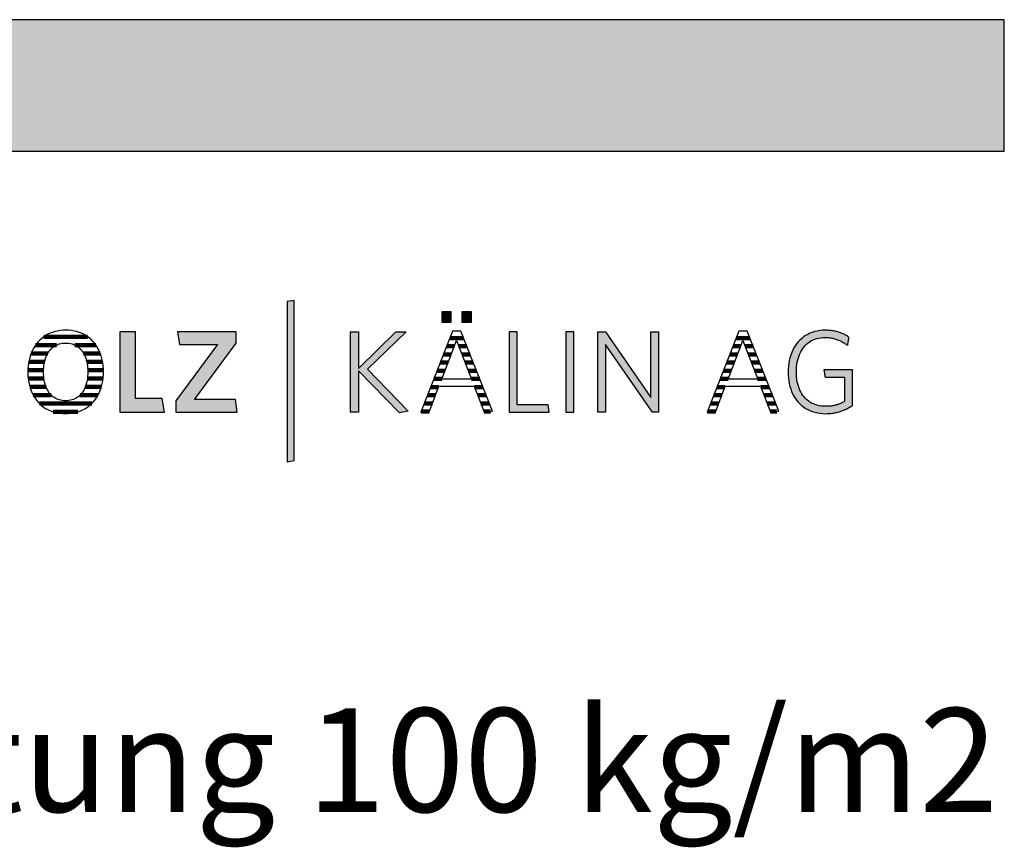
# Model space of a CAD drawing. Extents: x -1545 to 425, y -3428 to 20311.
# Drawn here: x -50 to 425, y 19912 to 20311 of the extents above; entities that cross this region are included whole.
import ezdxf

# ---------------------------------------------------------------- set-up
doc = ezdxf.new("R2010")
doc.units = 0
doc.header["$LTSCALE"] = 10
doc.layers.add('DETAIL_1', color=7, linetype='CONTINUOUS')
doc.styles.add('WHITNEY_BOOK', font='txt')

# ---------------------------------------------------------------- blocks, each defined once
blk = doc.blocks.new('*X54')
at = {"layer": 'DETAIL_1', "color": 28, "linetype": 'CONTINUOUS', "lineweight": -2}
for p, q in [((-16.94, 20158.51), (-37.97, 20158.51)), ((-31.94, 20154.49), (-41.98, 20154.49)), ((-12.97, 20154.49), (-23.09, 20154.49)), ((-36.1, 20150.47), (-44.13, 20150.47)), ((-10.86, 20150.47), (-18.91, 20150.47)), ((-37.62, 20146.44), (-45.26, 20146.44)), ((-9.75, 20146.44), (-17.37, 20146.44)), ((-38.12, 20142.42), (-45.69, 20142.42)), ((-37.94, 20138.4), (-45.55, 20138.4)), ((-9.51, 20138.4), (-17.05, 20138.4)), ((-9.34, 20142.42), (-16.87, 20142.42)), ((-36.94, 20134.38), (-44.77, 20134.38)), ((-10.3, 20134.38), (-18.04, 20134.38)), ((-34.43, 20130.36), (-43.14, 20130.36)), ((-11.95, 20130.36), (-20.57, 20130.36)), ((-14.93, 20126.34), (-40.18, 20126.34)), ((-21.6, 20122.32), (-33.54, 20122.32))]:
    blk.add_line(p, q, dxfattribs=at)
blk = doc.blocks.new('*X55')
at = {"layer": 'DETAIL_1', "color": 28, "linetype": 'CONTINUOUS', "lineweight": -2}
for p, q in [((160.24, 20157.83), (157.54, 20157.83)), ((164.12, 20157.83), (160.24, 20157.83)), ((159.69, 20153.89), (156, 20153.89)), ((165.67, 20153.89), (161.8, 20153.89)), ((158.17, 20149.96), (154.46, 20149.96)), ((167.22, 20149.96), (163.31, 20149.96)), ((156.66, 20146.02), (152.91, 20146.02)), ((168.77, 20146.02), (164.83, 20146.02)), ((153.63, 20138.14), (149.83, 20138.14)), ((155.14, 20142.08), (151.37, 20142.08)), ((170.32, 20142.08), (166.35, 20142.08)), ((171.87, 20138.14), (167.86, 20138.14)), ((152.09, 20134.21), (148.28, 20134.21)), ((173.42, 20134.21), (169.41, 20134.21)), ((150.59, 20130.27), (146.74, 20130.27)), ((174.97, 20130.27), (170.93, 20130.27)), ((149.08, 20126.33), (145.2, 20126.33)), ((176.52, 20126.33), (172.45, 20126.33)), ((147.58, 20122.4), (143.66, 20122.4)), ((177.08, 20122.4), (173.98, 20122.4))]:
    blk.add_line(p, q, dxfattribs=at)
blk = doc.blocks.new('*X56')
at = {"layer": 'DETAIL_1', "color": 28, "linetype": 'CONTINUOUS', "lineweight": -2}
for p, q in [((302, 20157.83), (295.43, 20157.83)), ((297.26, 20153.89), (293.88, 20153.89)), ((297.57, 20153.89), (297.26, 20153.89)), ((303.55, 20153.89), (299.68, 20153.89)), ((295.3, 20149.96), (292.34, 20149.96)), ((296.06, 20149.96), (295.3, 20149.96)), ((305.1, 20149.96), (301.2, 20149.96)), ((293.34, 20146.02), (290.8, 20146.02)), ((294.54, 20146.02), (293.34, 20146.02)), ((306.65, 20146.02), (302.71, 20146.02)), ((289.41, 20138.14), (287.71, 20138.14)), ((291.38, 20142.08), (289.25, 20142.08)), ((291.51, 20138.14), (289.41, 20138.14)), ((293.03, 20142.08), (291.38, 20142.08)), ((308.2, 20142.08), (304.23, 20142.08)), ((309.75, 20138.14), (305.74, 20138.14)), ((287.45, 20134.21), (286.17, 20134.21)), ((289.97, 20134.21), (287.45, 20134.21)), ((311.3, 20134.21), (307.29, 20134.21)), ((285.49, 20130.27), (284.62, 20130.27)), ((288.47, 20130.27), (285.49, 20130.27)), ((312.85, 20130.27), (308.81, 20130.27)), ((283.53, 20126.33), (283.08, 20126.33)), ((286.97, 20126.33), (283.53, 20126.33)), ((314.4, 20126.33), (310.34, 20126.33)), ((285.47, 20122.4), (281.57, 20122.4)), ((314.96, 20122.4), (311.86, 20122.4))]:
    blk.add_line(p, q, dxfattribs=at)

msp = doc.modelspace()

# ---------------------------------------------------------------- hatches: boundary and pattern name
at = {"layer": 'DETAIL_1', "linetype": 'CONTINUOUS'}
for color, points in [(28, [(-1545.48, 20247.88), (424.52, 20247.88), (424.52, 20311.31), (-1545.48, 20311.31)]), (42, [(82.52, 20176.02), (79.2, 20175.46), (79.2, 20098.27), (82.52, 20098.84)]), (28, [(158.22, 20170.45), (153.61, 20170.45), (153.61, 20165.45), (158.22, 20165.45)]), (28, [(167.93, 20170.45), (163.27, 20170.45), (163.27, 20165.45), (167.93, 20165.45)]), (28, [(6.12, 20160.9), (-1.35, 20160.9), (-1.35, 20122.15), (20.05, 20122.15), (19.04, 20128.72), (6.12, 20128.72)]), (28, [(54.66, 20155.46), (54.66, 20160.9), (26.41, 20160.9), (27.36, 20154.78), (45.61, 20154.78), (25.56, 20127.6), (25.56, 20122.15), (55.16, 20122.15), (54.21, 20128.27), (34.61, 20128.27)]), (28, [(113.46, 20122.15), (109.59, 20122.15), (109.59, 20160.9), (113.46, 20160.9), (113.46, 20143.27), (131.49, 20160.9), (136.44, 20160.9), (117.79, 20142.82), (137.5, 20122.66), (133.23, 20121.76), (113.46, 20142.14)]), (28, [(189.9, 20160.9), (186.02, 20160.9), (186.02, 20122.15), (205.4, 20122.15), (204.84, 20125.63), (189.9, 20125.63)]), (28, [(217.19, 20160.9), (213.32, 20160.9), (213.32, 20122.15), (217.19, 20122.15)]), (28, [(232.41, 20122.15), (228.76, 20122.15), (228.76, 20160.9), (232.41, 20160.9), (254.37, 20129.28), (254.37, 20160.9), (258.02, 20160.9), (258.02, 20122.15), (255.04, 20122.15), (232.41, 20154.78)]), (28, [(324.63, 20145.11), (324.81, 20146.23), (325.05, 20147.31), (325.33, 20148.34), (325.67, 20149.33), (326.05, 20150.28), (326.48, 20151.18), (326.96, 20152.03), (327.49, 20152.83), (328.06, 20153.59), (328.67, 20154.29), (329.33, 20154.93), (330.04, 20155.53), (330.78, 20156.06), (331.57, 20156.54), (332.4, 20156.96), (333.27, 20157.32), (334.18, 20157.61), (335.13, 20157.85), (336.12, 20158.01), (337.15, 20158.12), (338.21, 20158.15), (338.76, 20158.14), (339.3, 20158.12), (339.83, 20158.08), (340.35, 20158.02), (340.87, 20157.95), (341.37, 20157.87), (341.87, 20157.77), (342.35, 20157.66), (342.83, 20157.53), (343.3, 20157.39), (343.76, 20157.24), (344.22, 20157.08), (344.66, 20156.9), (345.1, 20156.71), (345.53, 20156.51), (345.95, 20156.3), (346.36, 20156.08), (346.77, 20155.85), (347.17, 20155.61), (347.56, 20155.36), (347.94, 20155.1), (348.32, 20154.84), (348.69, 20154.56), (349.05, 20154.28), (349.05, 20154.3), (349.06, 20154.35), (349.08, 20154.45), (349.1, 20154.57), (349.12, 20154.72), (349.15, 20154.9), (349.19, 20155.09), (349.22, 20155.31), (349.26, 20155.54), (349.3, 20155.78), (349.34, 20156.02), (349.38, 20156.27), (349.43, 20156.52), (349.47, 20156.76), (349.51, 20157), (349.55, 20157.23), (349.58, 20157.44), (349.62, 20157.64), (349.65, 20157.82), (349.67, 20157.97), (349.69, 20158.09), (349.71, 20158.18), (349.72, 20158.24), (349.72, 20158.26), (349.35, 20158.53), (348.96, 20158.78), (348.57, 20159.02), (348.17, 20159.25), (347.76, 20159.48), (347.35, 20159.69), (346.92, 20159.89), (346.49, 20160.08), (346.05, 20160.27), (345.6, 20160.44), (345.14, 20160.6), (344.67, 20160.75), (344.19, 20160.89), (343.7, 20161.01), (343.2, 20161.13), (342.7, 20161.23), (342.18, 20161.33), (341.65, 20161.41), (341.11, 20161.47), (340.56, 20161.53), (340.01, 20161.58), (339.44, 20161.61), (338.86, 20161.63), (338.26, 20161.63), (336.93, 20161.59), (335.64, 20161.46), (334.38, 20161.25), (333.18, 20160.97), (332.02, 20160.6), (330.9, 20160.16), (329.83, 20159.64), (328.82, 20159.05), (327.85, 20158.39), (326.94, 20157.67), (326.07, 20156.87), (325.27, 20156.02), (324.52, 20155.1), (323.83, 20154.12), (323.2, 20153.08), (322.63, 20151.99), (322.12, 20150.84), (321.67, 20149.64), (321.29, 20148.39), (320.97, 20147.1), (320.73, 20145.75), (320.55, 20144.37), (320.44, 20142.94), (320.4, 20141.47), (320.44, 20140.01), (320.54, 20138.59), (320.72, 20137.21), (320.96, 20135.87), (321.26, 20134.58), (321.64, 20133.34), (322.07, 20132.15), (322.58, 20131), (323.14, 20129.92), (323.77, 20128.89), (324.46, 20127.91), (325.21, 20127), (326.01, 20126.15), (326.88, 20125.36), (327.81, 20124.64), (328.79, 20123.98), (329.83, 20123.4), (330.92, 20122.89), (332.07, 20122.45), (333.27, 20122.08), (334.53, 20121.8), (335.84, 20121.59), (337.19, 20121.46), (338.6, 20121.42), (339.22, 20121.43), (339.83, 20121.45), (340.44, 20121.49), (341.03, 20121.55), (341.62, 20121.62), (342.2, 20121.7), (342.77, 20121.8), (343.33, 20121.92), (343.88, 20122.04), (344.43, 20122.18), (344.97, 20122.34), (345.5, 20122.5), (346.03, 20122.68), (346.54, 20122.87), (347.05, 20123.07), (347.56, 20123.28), (348.05, 20123.51), (348.54, 20123.74), (349.03, 20123.99), (349.5, 20124.24), (349.98, 20124.51), (350.44, 20124.78), (350.9, 20125.06), (351.35, 20125.35), (351.35, 20125.44), (351.35, 20125.69), (351.35, 20126.09), (351.35, 20126.62), (351.35, 20127.27), (351.35, 20128.03), (351.35, 20128.87), (351.35, 20129.79), (351.35, 20130.77), (351.35, 20131.79), (351.35, 20132.85), (351.35, 20133.92), (351.35, 20134.98), (351.35, 20136.04), (351.35, 20137.06), (351.35, 20138.04), (351.35, 20138.96), (351.35, 20139.8), (351.35, 20140.56), (351.35, 20141.21), (351.35, 20141.74), (351.35, 20142.14), (351.35, 20142.39), (351.35, 20142.48), (351.28, 20142.48), (351.08, 20142.48), (350.76, 20142.48), (350.34, 20142.48), (349.81, 20142.48), (349.21, 20142.48), (348.53, 20142.48), (347.8, 20142.48), (347.01, 20142.48), (346.2, 20142.48), (345.35, 20142.48), (344.5, 20142.48), (343.64, 20142.48), (342.8, 20142.48), (341.98, 20142.48), (341.2, 20142.48), (340.46, 20142.48), (339.79, 20142.48), (339.18, 20142.48), (338.66, 20142.48), (338.23, 20142.48), (337.92, 20142.48), (337.72, 20142.48), (337.65, 20142.48), (337.65, 20142.46), (337.66, 20142.41), (337.67, 20142.33), (337.69, 20142.22), (337.71, 20142.09), (337.73, 20141.94), (337.76, 20141.76), (337.79, 20141.58), (337.82, 20141.38), (337.86, 20141.17), (337.89, 20140.96), (337.93, 20140.74), (337.96, 20140.52), (338, 20140.31), (338.03, 20140.1), (338.06, 20139.9), (338.09, 20139.71), (338.12, 20139.54), (338.15, 20139.39), (338.17, 20139.26), (338.18, 20139.15), (338.2, 20139.07), (338.21, 20139.02), (338.21, 20139), (338.26, 20139), (338.39, 20139), (338.61, 20139), (338.9, 20139), (339.25, 20139), (339.66, 20139), (340.12, 20139), (340.63, 20139), (341.16, 20139), (341.72, 20139), (342.29, 20139), (342.87, 20139), (343.45, 20139), (344.02, 20139), (344.58, 20139), (345.11, 20139), (345.61, 20139), (346.07, 20139), (346.49, 20139), (346.84, 20139), (347.13, 20139), (347.35, 20139), (347.48, 20139), (347.53, 20139), (347.53, 20138.94), (347.53, 20138.77), (347.53, 20138.5), (347.53, 20138.14), (347.53, 20137.7), (347.53, 20137.18), (347.53, 20136.61), (347.53, 20135.98), (347.53, 20135.32), (347.53, 20134.63), (347.53, 20133.91), (347.53, 20133.19), (347.53, 20132.46), (347.53, 20131.75), (347.53, 20131.05), (347.53, 20130.39), (347.53, 20129.76), (347.53, 20129.19), (347.53, 20128.68), (347.53, 20128.23), (347.53, 20127.87), (347.53, 20127.6), (347.53, 20127.43), (347.53, 20127.37), (347.21, 20127.18), (346.88, 20126.99), (346.56, 20126.82), (346.23, 20126.65), (345.9, 20126.49), (345.57, 20126.33), (345.23, 20126.19), (344.89, 20126.05), (344.55, 20125.92), (344.2, 20125.8), (343.85, 20125.68), (343.5, 20125.58), (343.13, 20125.48), (342.76, 20125.39), (342.39, 20125.31), (342.01, 20125.23), (341.62, 20125.17), (341.22, 20125.11), (340.82, 20125.07), (340.4, 20125.03), (339.98, 20125), (339.55, 20124.98), (339.11, 20124.96), (338.66, 20124.96), (337.54, 20124.99), (336.47, 20125.09), (335.43, 20125.26), (334.44, 20125.49), (333.49, 20125.79), (332.59, 20126.14), (331.73, 20126.56), (330.92, 20127.03), (330.15, 20127.56), (329.42, 20128.15), (328.74, 20128.8), (328.11, 20129.49), (327.53, 20130.24), (326.99, 20131.04), (326.51, 20131.89), (326.07, 20132.79), (325.68, 20133.73), (325.34, 20134.72), (325.05, 20135.75), (324.82, 20136.83), (324.63, 20137.94), (324.5, 20139.1), (324.42, 20140.29), (324.39, 20141.53), (324.42, 20142.76), (324.5, 20143.95)])]:
    msp.add_hatch(color=color, dxfattribs=at).paths.add_polyline_path(points)

# ---------------------------------------------------------------- linework, layer by layer
at = {"layer": 'DETAIL_1', "color": 28, "linetype": 'CONTINUOUS', "lineweight": -2}
for p, q in [((162.82, 20161.13), (158.84, 20161.13)), ((296.72, 20161.13), (281.44, 20122.15)), ((-9.36, 20140.11), (-9.32, 20141.58))]:
    msp.add_line(p, q, dxfattribs=at)
at = {"layer": 'DETAIL_1', "color": 28, "linetype": 'CONTINUOUS', "lineweight": -3}
for points in [[(-1545.48, 20247.88), (424.52, 20247.88), (424.52, 20311.31), (-1545.48, 20311.31)], [(158.22, 20170.45), (153.61, 20170.45), (153.61, 20165.45), (158.22, 20165.45)], [(167.93, 20170.45), (163.27, 20170.45), (163.27, 20165.45), (167.93, 20165.45)], [(6.12, 20160.9), (-1.35, 20160.9), (-1.35, 20122.15), (20.05, 20122.15), (19.04, 20128.72), (6.12, 20128.72)], [(54.66, 20155.46), (54.66, 20160.9), (26.41, 20160.9), (27.36, 20154.78), (45.61, 20154.78), (25.56, 20127.6), (25.56, 20122.15), (55.16, 20122.15), (54.21, 20128.27), (34.61, 20128.27)], [(113.46, 20122.15), (109.59, 20122.15), (109.59, 20160.9), (113.46, 20160.9), (113.46, 20143.27), (131.49, 20160.9), (136.44, 20160.9), (117.79, 20142.82), (137.5, 20122.66), (133.23, 20121.76), (113.46, 20142.14)], [(189.9, 20160.9), (186.02, 20160.9), (186.02, 20122.15), (205.4, 20122.15), (204.84, 20125.63), (189.9, 20125.63)], [(217.19, 20160.9), (213.32, 20160.9), (213.32, 20122.15), (217.19, 20122.15)], [(232.41, 20122.15), (228.76, 20122.15), (228.76, 20160.9), (232.41, 20160.9), (254.37, 20129.28), (254.37, 20160.9), (258.02, 20160.9), (258.02, 20122.15), (255.04, 20122.15), (232.41, 20154.78)], [(324.63, 20145.11), (324.81, 20146.23), (325.05, 20147.31), (325.33, 20148.34), (325.67, 20149.33), (326.05, 20150.28), (326.48, 20151.18), (326.96, 20152.03), (327.49, 20152.83), (328.06, 20153.59), (328.67, 20154.29), (329.33, 20154.93), (330.04, 20155.53), (330.78, 20156.06), (331.57, 20156.54), (332.4, 20156.96), (333.27, 20157.32), (334.18, 20157.61), (335.13, 20157.85), (336.12, 20158.01), (337.15, 20158.12), (338.21, 20158.15), (338.76, 20158.14), (339.3, 20158.12), (339.83, 20158.08), (340.35, 20158.02), (340.87, 20157.95), (341.37, 20157.87), (341.87, 20157.77), (342.35, 20157.66), (342.83, 20157.53), (343.3, 20157.39), (343.76, 20157.24), (344.22, 20157.08), (344.66, 20156.9), (345.1, 20156.71), (345.53, 20156.51), (345.95, 20156.3), (346.36, 20156.08), (346.77, 20155.85), (347.17, 20155.61), (347.56, 20155.36), (347.94, 20155.1), (348.32, 20154.84), (348.69, 20154.56), (349.05, 20154.28), (349.05, 20154.3), (349.06, 20154.35), (349.08, 20154.45), (349.1, 20154.57), (349.12, 20154.72), (349.15, 20154.9), (349.19, 20155.09), (349.22, 20155.31), (349.26, 20155.54), (349.3, 20155.78), (349.34, 20156.02), (349.38, 20156.27), (349.43, 20156.52), (349.47, 20156.76), (349.51, 20157), (349.55, 20157.23), (349.58, 20157.44), (349.62, 20157.64), (349.65, 20157.82), (349.67, 20157.97), (349.69, 20158.09), (349.71, 20158.18), (349.72, 20158.24), (349.72, 20158.26), (349.35, 20158.53), (348.96, 20158.78), (348.57, 20159.02), (348.17, 20159.25), (347.76, 20159.48), (347.35, 20159.69), (346.92, 20159.89), (346.49, 20160.08), (346.05, 20160.27), (345.6, 20160.44), (345.14, 20160.6), (344.67, 20160.75), (344.19, 20160.89), (343.7, 20161.01), (343.2, 20161.13), (342.7, 20161.23), (342.18, 20161.33), (341.65, 20161.41), (341.11, 20161.47), (340.56, 20161.53), (340.01, 20161.58), (339.44, 20161.61), (338.86, 20161.63), (338.26, 20161.63), (336.93, 20161.59), (335.64, 20161.46), (334.38, 20161.25), (333.18, 20160.97), (332.02, 20160.6), (330.9, 20160.16), (329.83, 20159.64), (328.82, 20159.05), (327.85, 20158.39), (326.94, 20157.67), (326.07, 20156.87), (325.27, 20156.02), (324.52, 20155.1), (323.83, 20154.12), (323.2, 20153.08), (322.63, 20151.99), (322.12, 20150.84), (321.67, 20149.64), (321.29, 20148.39), (320.97, 20147.1), (320.73, 20145.75), (320.55, 20144.37), (320.44, 20142.94), (320.4, 20141.47), (320.44, 20140.01), (320.54, 20138.59), (320.72, 20137.21), (320.96, 20135.87), (321.26, 20134.58), (321.64, 20133.34), (322.07, 20132.15), (322.58, 20131), (323.14, 20129.92), (323.77, 20128.89), (324.46, 20127.91), (325.21, 20127), (326.01, 20126.15), (326.88, 20125.36), (327.81, 20124.64), (328.79, 20123.98), (329.83, 20123.4), (330.92, 20122.89), (332.07, 20122.45), (333.27, 20122.08), (334.53, 20121.8), (335.84, 20121.59), (337.19, 20121.46), (338.6, 20121.42), (339.22, 20121.43), (339.83, 20121.45), (340.44, 20121.49), (341.03, 20121.55), (341.62, 20121.62), (342.2, 20121.7), (342.77, 20121.8), (343.33, 20121.92), (343.88, 20122.04), (344.43, 20122.18), (344.97, 20122.34), (345.5, 20122.5), (346.03, 20122.68), (346.54, 20122.87), (347.05, 20123.07), (347.56, 20123.28), (348.05, 20123.51), (348.54, 20123.74), (349.03, 20123.99), (349.5, 20124.24), (349.98, 20124.51), (350.44, 20124.78), (350.9, 20125.06), (351.35, 20125.35), (351.35, 20125.44), (351.35, 20125.69), (351.35, 20126.09), (351.35, 20126.62), (351.35, 20127.27), (351.35, 20128.03), (351.35, 20128.87), (351.35, 20129.79), (351.35, 20130.77), (351.35, 20131.79), (351.35, 20132.85), (351.35, 20133.92), (351.35, 20134.98), (351.35, 20136.04), (351.35, 20137.06), (351.35, 20138.04), (351.35, 20138.96), (351.35, 20139.8), (351.35, 20140.56), (351.35, 20141.21), (351.35, 20141.74), (351.35, 20142.14), (351.35, 20142.39), (351.35, 20142.48), (351.28, 20142.48), (351.08, 20142.48), (350.76, 20142.48), (350.34, 20142.48), (349.81, 20142.48), (349.21, 20142.48), (348.53, 20142.48), (347.8, 20142.48), (347.01, 20142.48), (346.2, 20142.48), (345.35, 20142.48), (344.5, 20142.48), (343.64, 20142.48), (342.8, 20142.48), (341.98, 20142.48), (341.2, 20142.48), (340.46, 20142.48), (339.79, 20142.48), (339.18, 20142.48), (338.66, 20142.48), (338.23, 20142.48), (337.92, 20142.48), (337.72, 20142.48), (337.65, 20142.48), (337.65, 20142.46), (337.66, 20142.41), (337.67, 20142.33), (337.69, 20142.22), (337.71, 20142.09), (337.73, 20141.94), (337.76, 20141.76), (337.79, 20141.58), (337.82, 20141.38), (337.86, 20141.17), (337.89, 20140.96), (337.93, 20140.74), (337.96, 20140.52), (338, 20140.31), (338.03, 20140.1), (338.06, 20139.9), (338.09, 20139.71), (338.12, 20139.54), (338.15, 20139.39), (338.17, 20139.26), (338.18, 20139.15), (338.2, 20139.07), (338.21, 20139.02), (338.21, 20139), (338.26, 20139), (338.39, 20139), (338.61, 20139), (338.9, 20139), (339.25, 20139), (339.66, 20139), (340.12, 20139), (340.63, 20139), (341.16, 20139), (341.72, 20139), (342.29, 20139), (342.87, 20139), (343.45, 20139), (344.02, 20139), (344.58, 20139), (345.11, 20139), (345.61, 20139), (346.07, 20139), (346.49, 20139), (346.84, 20139), (347.13, 20139), (347.35, 20139), (347.48, 20139), (347.53, 20139), (347.53, 20138.94), (347.53, 20138.77), (347.53, 20138.5), (347.53, 20138.14), (347.53, 20137.7), (347.53, 20137.18), (347.53, 20136.61), (347.53, 20135.98), (347.53, 20135.32), (347.53, 20134.63), (347.53, 20133.91), (347.53, 20133.19), (347.53, 20132.46), (347.53, 20131.75), (347.53, 20131.05), (347.53, 20130.39), (347.53, 20129.76), (347.53, 20129.19), (347.53, 20128.68), (347.53, 20128.23), (347.53, 20127.87), (347.53, 20127.6), (347.53, 20127.43), (347.53, 20127.37), (347.21, 20127.18), (346.88, 20126.99), (346.56, 20126.82), (346.23, 20126.65), (345.9, 20126.49), (345.57, 20126.33), (345.23, 20126.19), (344.89, 20126.05), (344.55, 20125.92), (344.2, 20125.8), (343.85, 20125.68), (343.5, 20125.58), (343.13, 20125.48), (342.76, 20125.39), (342.39, 20125.31), (342.01, 20125.23), (341.62, 20125.17), (341.22, 20125.11), (340.82, 20125.07), (340.4, 20125.03), (339.98, 20125), (339.55, 20124.98), (339.11, 20124.96), (338.66, 20124.96), (337.54, 20124.99), (336.47, 20125.09), (335.43, 20125.26), (334.44, 20125.49), (333.49, 20125.79), (332.59, 20126.14), (331.73, 20126.56), (330.92, 20127.03), (330.15, 20127.56), (329.42, 20128.15), (328.74, 20128.8), (328.11, 20129.49), (327.53, 20130.24), (326.99, 20131.04), (326.51, 20131.89), (326.07, 20132.79), (325.68, 20133.73), (325.34, 20134.72), (325.05, 20135.75), (324.82, 20136.83), (324.63, 20137.94), (324.5, 20139.1), (324.42, 20140.29), (324.39, 20141.53), (324.42, 20142.76), (324.5, 20143.95)]]:
    msp.add_lwpolyline(points, close=True, dxfattribs=at)
at = {"layer": 'DETAIL_1', "color": 42, "linetype": 'CONTINUOUS', "lineweight": -3}
msp.add_lwpolyline([(82.52, 20176.02), (79.2, 20175.46), (79.2, 20098.27), (82.52, 20098.84)], close=True, dxfattribs=at)
at = {"layer": 'DETAIL_1', "color": 28, "linetype": 'CONTINUOUS', "lineweight": -3}
for points in [[(-9.32, 20141.58), (-9.36, 20143.06), (-9.47, 20144.49), (-9.65, 20145.88), (-9.9, 20147.22), (-10.21, 20148.52), (-10.59, 20149.76), (-11.04, 20150.96), (-11.56, 20152.1), (-12.13, 20153.18), (-12.77, 20154.21), (-13.47, 20155.18), (-14.22, 20156.09), (-15.04, 20156.94), (-15.91, 20157.73), (-16.84, 20158.44), (-17.82, 20159.09), (-18.85, 20159.67), (-19.94, 20160.18), (-21.07, 20160.62), (-22.26, 20160.98), (-23.49, 20161.26), (-24.77, 20161.47), (-26.1, 20161.59), (-27.46, 20161.63), (-28.83, 20161.59), (-30.15, 20161.47), (-31.43, 20161.26), (-32.66, 20160.97), (-33.85, 20160.61), (-34.98, 20160.17), (-36.07, 20159.66), (-37.11, 20159.08), (-38.1, 20158.42), (-39.04, 20157.7), (-39.92, 20156.91), (-40.74, 20156.06), (-41.51, 20155.14), (-42.21, 20154.17), (-42.86, 20153.13), (-43.44, 20152.04), (-43.97, 20150.89), (-44.42, 20149.69), (-44.81, 20148.44), (-45.13, 20147.14), (-45.39, 20145.79), (-45.57, 20144.39), (-45.68, 20142.95), (-45.72, 20141.47), (-45.68, 20139.99), (-45.57, 20138.56), (-45.39, 20137.17), (-45.14, 20135.83), (-44.82, 20134.54), (-44.43, 20133.29), (-43.98, 20132.1), (-43.46, 20130.96), (-42.88, 20129.87), (-42.24, 20128.84), (-41.54, 20127.87), (-40.78, 20126.96), (-39.96, 20126.11), (-39.08, 20125.33), (-38.15, 20124.61), (-37.17, 20123.96), (-36.14, 20123.38), (-35.06, 20122.87), (-33.92, 20122.44), (-32.74, 20122.07), (-31.52, 20121.79), (-30.25, 20121.59), (-28.93, 20121.46), (-27.58, 20121.42), (-26.21, 20121.46), (-24.88, 20121.59), (-23.6, 20121.8), (-22.36, 20122.08), (-21.17, 20122.45), (-20.03, 20122.89), (-18.94, 20123.4), (-17.9, 20123.99), (-16.91, 20124.65), (-15.98, 20125.37), (-15.1, 20126.16), (-14.28, 20127.02), (-13.52, 20127.93), (-12.81, 20128.91), (-12.17, 20129.95), (-11.58, 20131.04), (-11.07, 20132.19), (-10.61, 20133.39), (-10.22, 20134.64), (-9.9, 20135.94), (-9.65, 20137.28), (-9.47, 20138.67), (-9.36, 20140.11)], [(158.84, 20161.13), (143.56, 20122.15), (147.49, 20122.15), (152.26, 20134.67), (169.23, 20134.67), (174.22, 20121.76), (177.99, 20122.6), (162.82, 20161.13)], [(281.44, 20122.15), (285.37, 20122.15), (290.15, 20134.67), (307.11, 20134.67), (312.11, 20121.76), (315.87, 20122.6), (300.71, 20161.13), (296.72, 20161.13)], [(-17.03, 20138.49), (-17.18, 20137.55), (-17.36, 20136.64), (-17.58, 20135.77), (-17.84, 20134.94), (-18.13, 20134.15), (-18.46, 20133.39), (-18.83, 20132.68), (-19.24, 20132.01), (-19.68, 20131.38), (-20.15, 20130.8), (-20.66, 20130.26), (-21.21, 20129.77), (-21.78, 20129.32), (-22.39, 20128.93), (-23.03, 20128.58), (-23.71, 20128.29), (-24.41, 20128.04), (-25.14, 20127.85), (-25.91, 20127.71), (-26.7, 20127.63), (-27.52, 20127.6), (-28.34, 20127.63), (-29.12, 20127.71), (-29.88, 20127.85), (-30.61, 20128.04), (-31.31, 20128.29), (-31.98, 20128.58), (-32.61, 20128.93), (-33.22, 20129.32), (-33.79, 20129.77), (-34.33, 20130.26), (-34.84, 20130.8), (-35.31, 20131.38), (-35.75, 20132.01), (-36.16, 20132.68), (-36.52, 20133.39), (-36.86, 20134.15), (-37.15, 20134.94), (-37.41, 20135.77), (-37.63, 20136.64), (-37.81, 20137.55), (-37.95, 20138.49), (-38.05, 20139.47), (-38.12, 20140.48), (-38.14, 20141.53), (-38.12, 20142.57), (-38.05, 20143.58), (-37.95, 20144.56), (-37.81, 20145.5), (-37.63, 20146.41), (-37.41, 20147.28), (-37.15, 20148.11), (-36.86, 20148.91), (-36.52, 20149.66), (-36.16, 20150.37), (-35.75, 20151.04), (-35.31, 20151.67), (-34.84, 20152.25), (-34.33, 20152.79), (-33.79, 20153.28), (-33.22, 20153.73), (-32.61, 20154.12), (-31.98, 20154.47), (-31.31, 20154.77), (-30.61, 20155.01), (-29.88, 20155.2), (-29.12, 20155.34), (-28.34, 20155.43), (-27.52, 20155.46), (-26.71, 20155.43), (-25.92, 20155.34), (-25.16, 20155.2), (-24.43, 20155.01), (-23.73, 20154.77), (-23.06, 20154.47), (-22.42, 20154.12), (-21.81, 20153.73), (-21.23, 20153.28), (-20.69, 20152.79), (-20.18, 20152.25), (-19.7, 20151.67), (-19.26, 20151.04), (-18.85, 20150.37), (-18.48, 20149.66), (-18.14, 20148.91), (-17.85, 20148.11), (-17.58, 20147.28), (-17.36, 20146.41), (-17.18, 20145.5), (-17.04, 20144.56), (-16.93, 20143.58), (-16.87, 20142.57), (-16.85, 20141.53), (-16.87, 20140.48), (-16.93, 20139.47), (-17.03, 20138.49)], [(160.74, 20156.63), (167.88, 20138.1), (153.61, 20138.1), (160.74, 20156.63)], [(298.63, 20156.63), (305.76, 20138.1), (291.49, 20138.1), (298.63, 20156.63)]]:
    msp.add_lwpolyline(points, dxfattribs=at)

# ---------------------------------------------------------------- block references
at = {"layer": 'DETAIL_1', "color": 0, "lineweight": 211}
for name in ['*X54', '*X55', '*X56']:
    msp.add_blockref(name, (0, 0), dxfattribs=at)

# ---------------------------------------------------------------- texts
at = {"layer": 'DETAIL_1', "color": 1, "lineweight": -3, "style": 'WHITNEY_BOOK'}
msp.add_text('Kalksplittschüttung 100 kg/m2', height=50, dxfattribs=at).set_placement((-552.28, 19929.47))

doc.saveas('drawing.dxf')
